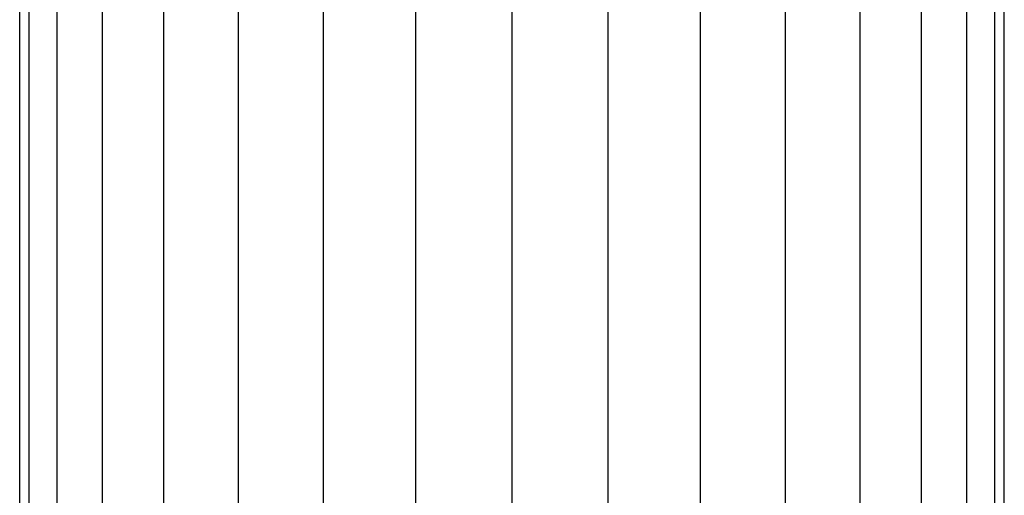
# Model space of a CAD drawing. Extents: x -4275 to 4275, y -4500 to 4500.
# Drawn here: x -2051 to -1949, y -1154 to -1105 of the extents above; entities that cross this region are included whole.
import ezdxf

# ---------------------------------------------------------------- set-up
doc = ezdxf.new("R2010")
doc.units = 0

msp = doc.modelspace()

# ---------------------------------------------------------------- linework, layer by layer
at = {"color": 0}
for p, q in [((-2000, -2162.880784, 2631.755911), (-2000, 2162.880784, 2631.755911)), ((-2009.949606, -2162.056842, 2630.77596), (-2009.949606, 2162.056842, 2630.77596)), ((-1990.050394, -2162.056842, 2630.77596), (-1990.050394, 2162.056842, 2630.77596)), ((-2019.516855, -2159.616679, 2627.873767), (-2019.516855, 2159.616679, 2627.873767)), ((-1980.483145, -2159.616679, 2627.873767), (-1980.483145, 2159.616679, 2627.873767)), ((-2028.334082, -2155.654069, 2623.160861), (-2028.334082, 2155.654069, 2623.160861)), ((-1971.665918, -2155.654069, 2623.160861), (-1971.665918, 2155.654069, 2623.160861)), ((-2036.062446, -2150.321293, 2616.818356), (-2036.062446, 2150.321293, 2616.818356)), ((-1963.937554, -2150.321293, 2616.818356), (-1963.937554, 2150.321293, 2616.818356)), ((-2042.40495, -2143.823287, 2609.089992), (-2042.40495, 2143.823287, 2609.089992)), ((-1957.59505, -2143.823287, 2609.089992), (-1957.59505, 2143.823287, 2609.089992)), ((-2047.117856, -2136.409766, 2600.272766), (-2047.117856, 2136.409766, 2600.272766)), ((-1952.882144, -2136.409766, 2600.272766), (-1952.882144, 2136.409766, 2600.272766)), ((-2050.020049, -2128.365626, 2590.705517), (-2050.020049, 2128.365626, 2590.705517)), ((-1949.979951, -2128.365626, 2590.705517), (-1949.979951, 2128.365626, 2590.705517)), ((-2051, -2120, 2580.755911), (-2051, 2120, 2580.755911)), ((-1949, -2120, 2580.755911), (-1949, 2120, 2580.755911)), ((-2050.020049, -2111.634374, 2570.806304), (-2050.020049, 2111.634374, 2570.806304)), ((-1949.979951, -2111.634374, 2570.806304), (-1949.979951, 2111.634374, 2570.806304)), ((-2047.117856, -2103.590234, 2561.239056), (-2047.117856, 2103.590234, 2561.239056)), ((-1952.882144, -2103.590234, 2561.239056), (-1952.882144, 2103.590234, 2561.239056)), ((-2042.40495, -2096.176713, 2552.421829), (-2042.40495, 2096.176713, 2552.421829)), ((-1957.59505, -2096.176713, 2552.421829), (-1957.59505, 2096.176713, 2552.421829)), ((-2036.062446, -2089.678707, 2544.693465), (-2036.062446, 2089.678707, 2544.693465)), ((-1963.937554, -2089.678707, 2544.693465), (-1963.937554, 2089.678707, 2544.693465)), ((-2028.334082, -2084.345931, 2538.35096), (-2028.334082, 2084.345931, 2538.35096)), ((-1971.665918, -2084.345931, 2538.35096), (-1971.665918, 2084.345931, 2538.35096)), ((-2019.516855, -2080.383321, 2533.638054), (-2019.516855, 2080.383321, 2533.638054)), ((-1980.483145, -2080.383321, 2533.638054), (-1980.483145, 2080.383321, 2533.638054)), ((-2009.949606, -2077.943158, 2530.735861), (-2009.949606, 2077.943158, 2530.735861)), ((-1990.050394, -2077.943158, 2530.735861), (-1990.050394, 2077.943158, 2530.735861)), ((-2000, -2077.119216, 2529.755911), (-2000, 2077.119216, 2529.755911))]:
    msp.add_line(p, q, dxfattribs=at)

doc.saveas('drawing.dxf')
